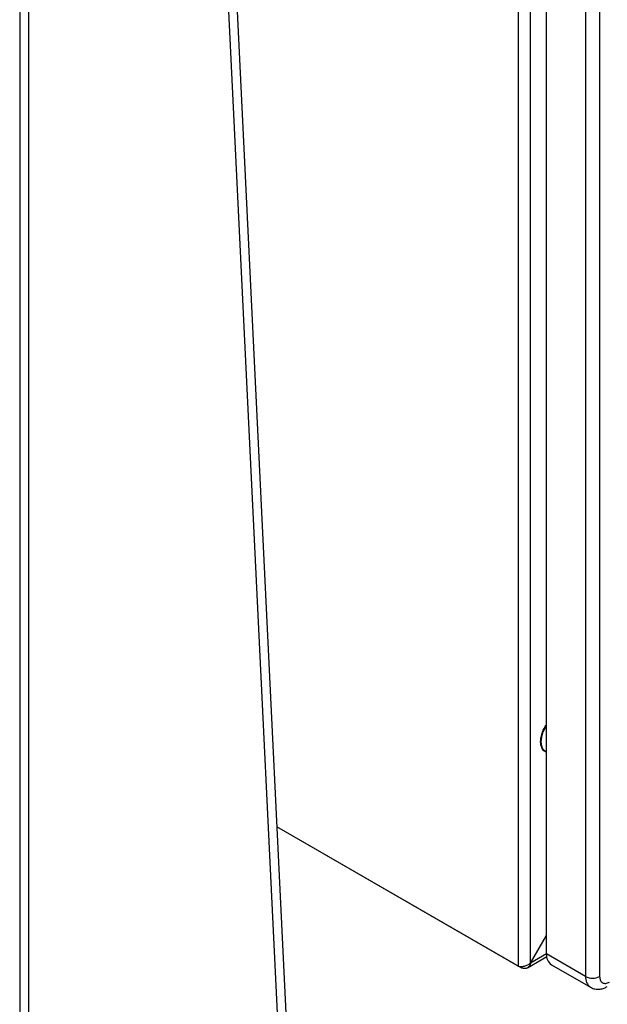
# Model space of a CAD drawing. Extents: x 0.4 to 10.6, y 0.4 to 8.1.
# Drawn here: x 3.7 to 3.9, y 6.2 to 6.5 of the extents above; entities that cross this region are included whole.
import ezdxf

# ---------------------------------------------------------------- set-up
doc = ezdxf.new("R2010")
doc.units = 0
doc.linetypes.add('SLD-SOLID', pattern=[0])
doc.layers.get('0').update_dxf_attribs({"linetype": 'CONTINUOUS'})

msp = doc.modelspace()

# ---------------------------------------------------------------- linework, layer by layer
at = {"color": 7, "linetype": 'SLD-SOLID'}
for p, q in [((3.675261937021286, 7.117784068698138), (3.675261937021312, 5.626204038377063)), ((3.678336931444549, 5.627222732040655), (3.678336931444523, 7.113498461811782)), ((3.71731132095871, 7.048135990914545), (3.786908445091274, 5.61598137302338)), ((3.720095205924027, 7.049743093496865), (3.789692330056588, 5.617588475605743)), ((3.840923237111316, 7.022638927093762), (3.840923237111332, 6.169021590153827)), ((3.845006268393774, 6.170093166022443), (3.845006268393757, 7.022638927093762)), ((3.850295649827754, 6.173147705811038), (3.850295649827737, 7.012834556459121)), ((3.863287112999138, 7.005334744408254), (3.86328711299916, 6.165647893760013)), ((3.867926934780008, 7.005334752204737), (3.867926930278211, 6.165647898957864)), ((3.849840925200502, 6.240298974795397), (3.850027681189518, 6.240191162857779)), ((3.840923237111332, 6.169021590153827), (3.760642647159333, 6.215366588252094)), ((3.842036791097453, 6.168378540144418), (3.760642657607898, 6.215366373243788)), ((3.845006268393774, 6.170093166022443), (3.850295649827754, 6.179254643379819)), ((3.843944176774405, 6.168503426588826), (3.850360394475079, 6.172207430225491)), ((3.86328711299916, 6.165647893760013), (3.850295649827754, 6.173147705811038)), ((3.842036791097379, 6.168950765984603), (3.84203679109741, 6.168378540144395)), ((3.851926731834593, 6.169542628594906), (3.864918195005999, 6.16204281654404))]:
    msp.add_line(p, q, dxfattribs=at)
at = {"color": 8, "linetype": 'SLD-SOLID'}
msp.add_line((3.850295649901279, 6.173146660971271), (3.845006268393774, 6.170093166022443), dxfattribs=at)
at = {"color": 7, "linetype": 'SLD-SOLID', "flags": 128}
msp.add_lwpolyline([(3.850295649827743, 6.240057902652582), (3.850027387901787, 6.240191332196702), (3.8492163007675, 6.240943720019851), (3.84870643007973, 6.242070818238858), (3.848532522683249, 6.243495816972715), (3.84870643007973, 6.245121604912631), (3.849216300767499, 6.246837387297242), (3.850027387901787, 6.248526236392502), (3.850295649827743, 6.248969394563571)], dxfattribs=at)
at = {"color": 7, "linetype": 'SLD-SOLID'}
for centre, radius, start, end in [((3.854041205384782, 6.172670823695649), 0.003775791702777166, 172.744170428529, 235.9436491800282), ((3.865607016365902, 6.170125287729711), 0.00504271835323659, 242.6096559533804, 297.3905366009619)]:
    msp.add_arc(centre, radius, start, end, dxfattribs=at)
at = {"color": 8, "linetype": 'SLD-SOLID'}
msp.add_arc((3.867232704952165, 6.165260554421288), 0.00396455894436479, 174.3932304108617, 234.1459265898321, dxfattribs=at)
at = {"color": 7, "linetype": 'SLD-SOLID'}
for points, knots in [([(3.849842133803066, 6.240298406650213), (3.849842021055731, 6.24029842855019), (3.849289963019724, 6.240405659980318), (3.848651297225873, 6.241517322006844), (3.848198212004639, 6.243511670041539), (3.848637436868943, 6.246053740696221), (3.849416091261393, 6.248112173851406), (3.850139928397065, 6.249044907538502), (3.850295649827753, 6.249245569561832)], [0, 0, 0, 0, 4.779083916170535e-05, 0.2340039060357537, 0.467960021232346, 0.7019161364289385, 0.9358722516255337, 1, 1, 1, 1]), ([(3.867926930278211, 6.165647898957864), (3.867970552771501, 6.165201443498371), (3.868037900924111, 6.164512167206455), (3.868442264633548, 6.163871559013785), (3.868861912840023, 6.163517102180594), (3.869378742721651, 6.16333070395065), (3.870135626705013, 6.163300621693319), (3.870766359372837, 6.163586941749069), (3.871174787067515, 6.163772346828394)], [0, 0, 0, 0, 0.2394428991180894, 0.3696725174263712, 0.4999999559568531, 0.6302296330001012, 0.7605571008794083, 1, 1, 1, 1]), ([(3.864932947069964, 6.162085366532785), (3.865067135445975, 6.161994012287934), (3.865604508878471, 6.161628173266799), (3.866721768341755, 6.161379199764355), (3.868139228705919, 6.161381354069624), (3.869414414536445, 6.161697952704514), (3.870163670157013, 6.16211305206613), (3.870488426607393, 6.162292972231602)], [0, 0, 0, 0, 0.08294506601576207, 0.3321634567642481, 0.5684190089534226, 0.8129360569925936, 1, 1, 1, 1])]:
    msp.add_open_spline(points, degree=3, knots=knots, dxfattribs=at)
for points in [[(3.840923237111332, 6.169021590153827), (3.841221438476799, 6.168974170835389), (3.841817841207732, 6.168879332198512), (3.842964752752552, 6.16903020199509), (3.844111664297368, 6.169415120132818), (3.844708067028306, 6.169867150725902), (3.845006268393774, 6.170093166022443)], [(3.845006268393774, 6.170093166022443), (3.844898251064887, 6.169757324127422), (3.844682216407113, 6.169085640337385), (3.843978127107732, 6.168445003255949), (3.84307132403475, 6.168155476728758), (3.842381635409884, 6.168304185672532), (3.842036791097453, 6.168378540144418)]]:
    msp.add_open_spline(points, degree=3, dxfattribs=at)

doc.saveas('drawing.dxf')
